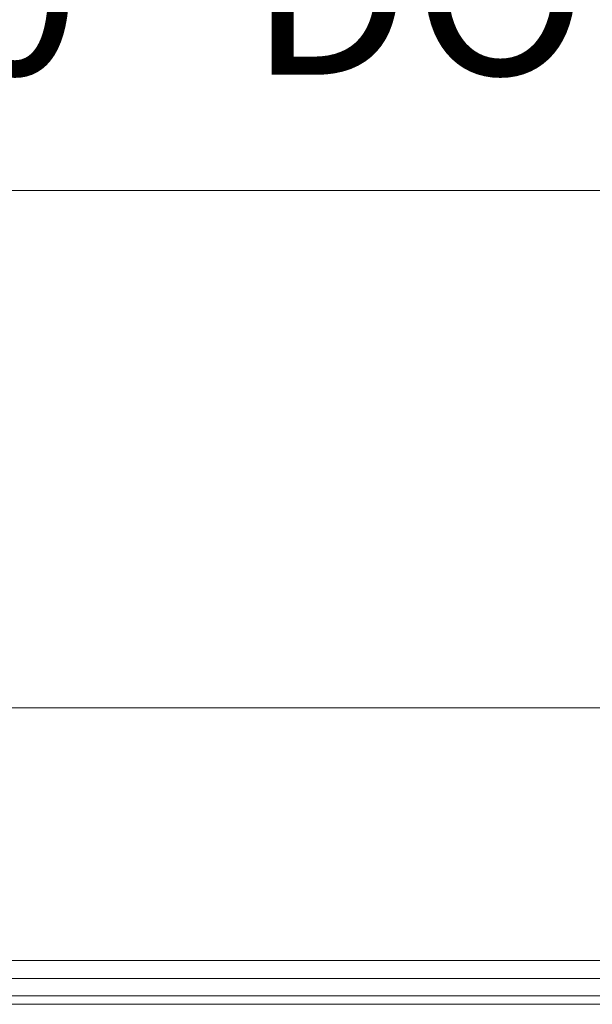
# Model space of a CAD drawing. Extents: x -292 to 148, y -99 to 381.
# Drawn here: x 60 to 69, y 188 to 202 of the extents above; entities that cross this region are included whole.
import ezdxf

# ---------------------------------------------------------------- set-up
doc = ezdxf.new("R2010")
doc.units = 0
doc.header["$LTSCALE"] = 0.5
doc.header["$MEASUREMENT"] = 0
doc.layers.get('Defpoints').update_dxf_attribs({"linetype": 'CONTINUOUS'})
doc.layers.add('DIM', color=86, linetype='CONTINUOUS', lineweight=5)
doc.layers.add('Visible (ANSI)', color=7, linetype='CONTINUOUS', lineweight=9)
doc.styles.add('ARIALNARROW', font='ARIALN.TTF')
doc.dimstyles.new('0375XP', dxfattribs={"dimscale": 26.6667, "dimtxt": 0.0938, "dimasz": 0.0938, "dimexe": 0.046, "dimexo": 0.046, "dimgap": 0.09, "dimtad": 0, "dimdec": 4, "dimzin": 3, "dimdsep": 46, "dimlunit": 4, "dimtxsty": 'ARIALNARROW', "dimcen": -0.0938, "dimclrd": 256, "dimclre": 256, "dimclrt": 256, "dimadec": 0, "dimazin": 0, "dimtfac": 1, "dimtdec": 4, "dimtofl": 0, "dimtmove": 0, "dimatfit": 3, "dimfxl": 1, "dimfrac": 2, "dimtolj": 1, "dimtzin": 0, "dimarcsym": 0})

# ---------------------------------------------------------------- blocks, each defined once
blk = doc.blocks.new('*D19')
at = {"layer": 'Defpoints', "color": 0, "transparency": 16777216}
for p in [(37.841, 206.199), (79.841, 206.199), (79.841, 202.308)]:
    blk.add_point(p, dxfattribs=at)
at = {"layer": 'DIM', "lineweight": -2, "transparency": 16777216}
for p, q in [((37.841, 204.972), (37.841, 201.082)), ((79.841, 204.972), (79.841, 201.082)), ((40.342, 202.308), (44.361, 202.308)), ((77.339, 202.308), (73.32, 202.308))]:
    blk.add_line(p, q, dxfattribs=at)
at = {"layer": 'DIM', "transparency": 16777216}
for points in [[(40.342, 202.725), (40.342, 201.891), (37.841, 202.308)], [(77.339, 202.725), (77.339, 201.891), (79.841, 202.308)]]:
    blk.add_solid(points, dxfattribs=at)
at = {"layer": 'DIM', "transparency": 16777216, "insert": (58.841, 202.308), "char_height": 2.50134, "attachment_point": 5, "style": 'ARIALNARROW'}
blk.add_mtext('\\A1;3\'-6" X 7\'-0" DOOR', dxfattribs=at)

msp = doc.modelspace()

# ---------------------------------------------------------------- linework, layer by layer
at = {"layer": 'Visible (ANSI)'}
for p, q in [((78.202, 199.4037), (40.96354, 199.4037)), ((59.36869, 192.01393), (78.327, 192.01393)), ((78.327, 192.01393), (59.36869, 192.01393)), ((40.96354, 188.40393), (78.202, 188.40393)), ((41.78666, 188.4037), (77.37888, 188.4037)), ((58.84061, 188.14688), (82.72211, 188.14688)), ((82.72211, 187.89688), (58.84061, 187.89688)), ((58.84061, 187.89688), (82.72211, 187.89688)), ((82.72211, 187.77688), (58.84061, 187.77688))]:
    msp.add_line(p, q, dxfattribs=at)

# ---------------------------------------------------------------- dimensions: what is measured, and where the dimension line sits
at = {"layer": 'DIM'}
dim = msp.add_linear_dim(base=(79.84061, 202.30834), p1=(37.84061, 206.19876), p2=(79.84061, 206.19876), text='<> X 7\'-0" DOOR', dimstyle='0375XP', dxfattribs=at)
dim.commit()
dim.dimension.update_dxf_attribs({"geometry": '*D19', "text_midpoint": (58.84061, 202.30834), "dimtype": 160})

doc.saveas('drawing.dxf')
